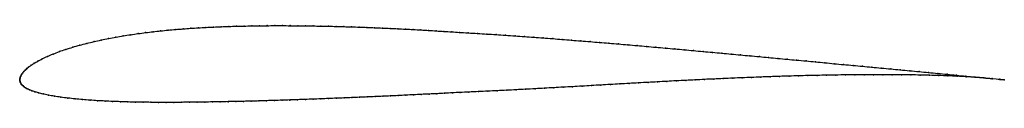
# Model space of a CAD drawing. Units: metres. Extents: x 0 to 1, y -0.02 to 0.06.
import ezdxf

# ---------------------------------------------------------------- set-up
doc = ezdxf.new("R2010")
doc.units = ezdxf.units.M

msp = doc.modelspace()

# ---------------------------------------------------------------- linework, layer by layer
at = {"color": 1}
msp.add_open_spline([(1, 0), (0.9986, 0.0001), (0.9904, 0.001), (0.9792, 0.002), (0.9702, 0.0028), (0.961, 0.0037), (0.9516, 0.0047), (0.9421, 0.0056), (0.9326, 0.0065), (0.923, 0.0074), (0.9134, 0.0083), (0.9039, 0.0092), (0.8943, 0.0101), (0.8847, 0.011), (0.8751, 0.0119), (0.8655, 0.0128), (0.856, 0.0137), (0.8464, 0.0146), (0.8368, 0.0155), (0.8272, 0.0164), (0.8177, 0.0173), (0.8081, 0.0183), (0.7986, 0.0192), (0.7891, 0.02), (0.7796, 0.0209), (0.7701, 0.0218), (0.7606, 0.0227), (0.7512, 0.0236), (0.7417, 0.0244), (0.7322, 0.0253), (0.7227, 0.0262), (0.7131, 0.0271), (0.7036, 0.0279), (0.694, 0.0288), (0.6844, 0.0297), (0.6749, 0.0306), (0.6653, 0.0314), (0.6557, 0.0323), (0.6462, 0.0331), (0.6367, 0.0339), (0.6272, 0.0348), (0.6176, 0.0356), (0.6081, 0.0364), (0.5985, 0.0372), (0.589, 0.038), (0.5795, 0.0388), (0.5699, 0.0395), (0.5604, 0.0403), (0.5508, 0.0411), (0.5413, 0.0418), (0.5317, 0.0425), (0.5222, 0.0432), (0.5126, 0.044), (0.5031, 0.0446), (0.4935, 0.0453), (0.484, 0.0459), (0.4745, 0.0465), (0.465, 0.0471), (0.4552, 0.0477), (0.4464, 0.0482), (0.4388, 0.0487), (0.4309, 0.0492), (0.4231, 0.0497), (0.4153, 0.0502), (0.4075, 0.0507), (0.3997, 0.0511), (0.3918, 0.0515), (0.384, 0.0519), (0.3762, 0.0522), (0.3684, 0.0526), (0.3605, 0.0529), (0.3527, 0.0533), (0.3449, 0.0535), (0.3371, 0.0538), (0.3293, 0.054), (0.3215, 0.0543), (0.3136, 0.0544), (0.3058, 0.0546), (0.298, 0.0547), (0.2902, 0.0549), (0.2824, 0.0549), (0.2746, 0.055), (0.2668, 0.055), (0.259, 0.055), (0.2512, 0.055), (0.2434, 0.0549), (0.2356, 0.0548), (0.2279, 0.0546), (0.2201, 0.0545), (0.2124, 0.0542), (0.2046, 0.054), (0.1969, 0.0536), (0.1891, 0.0533), (0.1815, 0.0528), (0.1737, 0.0523), (0.1661, 0.0518), (0.1584, 0.0511), (0.1507, 0.0505), (0.1431, 0.0497), (0.1355, 0.0489), (0.1279, 0.0479), (0.1203, 0.047), (0.1127, 0.0458), (0.1052, 0.0447), (0.0977, 0.0434), (0.0903, 0.042), (0.0828, 0.0405), (0.0755, 0.0388), (0.0682, 0.0371), (0.061, 0.0352), (0.0539, 0.0332), (0.0469, 0.031), (0.0402, 0.0287), (0.0339, 0.0263), (0.028, 0.0238), (0.0227, 0.0213), (0.0182, 0.0189), (0.0145, 0.0167), (0.0114, 0.0147), (0.009, 0.0129), (0.007, 0.0112), (0.0054, 0.0097), (0.0041, 0.0083), (0.0031, 0.0069), (0.0022, 0.0058), (0.0015, 0.0046), (0.001, 0.0036), (0.0006, 0.0026), (0.0004, 0.0016), (0.0001, 0.0009), (0, -0.0003), (0, 0.0003), (0, -0.0009), (0.0003, -0.0016), (0.0006, -0.0025), (0.001, -0.0034), (0.0016, -0.0043), (0.0024, -0.0052), (0.0033, -0.0062), (0.0045, -0.0072), (0.0059, -0.0082), (0.0076, -0.0092), (0.0097, -0.0101), (0.0122, -0.0112), (0.0153, -0.0121), (0.019, -0.0133), (0.0236, -0.0144), (0.0289, -0.0156), (0.0351, -0.0166), (0.0418, -0.0177), (0.0489, -0.0186), (0.0563, -0.0194), (0.0638, -0.0201), (0.0714, -0.0207), (0.079, -0.0212), (0.0867, -0.0216), (0.0944, -0.022), (0.1021, -0.0222), (0.1099, -0.0225), (0.1177, -0.0227), (0.1254, -0.0228), (0.1332, -0.0229), (0.141, -0.0229), (0.1489, -0.0229), (0.1567, -0.0229), (0.1645, -0.0229), (0.1723, -0.0228), (0.1802, -0.0227), (0.188, -0.0226), (0.1958, -0.0225), (0.2037, -0.0223), (0.2116, -0.0222), (0.2194, -0.022), (0.2273, -0.0219), (0.2351, -0.0217), (0.243, -0.0215), (0.2508, -0.0212), (0.2587, -0.021), (0.2665, -0.0207), (0.2744, -0.0205), (0.2822, -0.0202), (0.2901, -0.0199), (0.298, -0.0196), (0.3058, -0.0194), (0.3137, -0.019), (0.3216, -0.0187), (0.3295, -0.0184), (0.3373, -0.0181), (0.3452, -0.0177), (0.353, -0.0174), (0.3609, -0.0171), (0.3687, -0.0167), (0.3766, -0.0164), (0.3844, -0.016), (0.3922, -0.0156), (0.4001, -0.0152), (0.4079, -0.0148), (0.4158, -0.0145), (0.4237, -0.0141), (0.4315, -0.0137), (0.4395, -0.0132), (0.447, -0.0129), (0.4562, -0.0124), (0.4659, -0.012), (0.4754, -0.0116), (0.485, -0.0111), (0.4946, -0.0106), (0.5042, -0.0101), (0.5138, -0.0096), (0.5234, -0.0091), (0.5329, -0.0086), (0.5425, -0.008), (0.552, -0.0075), (0.5615, -0.007), (0.5711, -0.0064), (0.5807, -0.0059), (0.5903, -0.0053), (0.5999, -0.0048), (0.6094, -0.0042), (0.619, -0.0037), (0.6286, -0.0031), (0.6382, -0.0026), (0.6478, -0.0021), (0.6573, -0.0016), (0.6669, -0.001), (0.6764, -0.0006), (0.686, -0.0001), (0.6955, 0.0004), (0.7051, 0.0008), (0.7146, 0.0012), (0.7242, 0.0017), (0.7337, 0.0021), (0.7433, 0.0024), (0.7528, 0.0028), (0.7623, 0.0031), (0.7718, 0.0035), (0.7814, 0.0038), (0.7909, 0.004), (0.8005, 0.0043), (0.81, 0.0045), (0.8195, 0.0047), (0.829, 0.0048), (0.8386, 0.005), (0.8481, 0.0051), (0.8576, 0.0052), (0.8671, 0.0052), (0.8767, 0.0052), (0.8862, 0.0052), (0.8956, 0.0051), (0.9051, 0.005), (0.9146, 0.0048), (0.9241, 0.0046), (0.9335, 0.0043), (0.9428, 0.004), (0.9522, 0.0036), (0.9614, 0.0031), (0.9704, 0.0026), (0.9792, 0.0019), (0.9903, 0.0008), (0.9986, 0.0001), (1, 0)], degree=3, knots=[0, 0, 0, 0, 0.007692, 0.011538, 0.015385, 0.019231, 0.023077, 0.026923, 0.030769, 0.034615, 0.038462, 0.042308, 0.046154, 0.05, 0.053846, 0.057692, 0.061538, 0.065385, 0.069231, 0.073077, 0.076923, 0.080769, 0.084615, 0.088462, 0.092308, 0.096154, 0.1, 0.103846, 0.107692, 0.111538, 0.115385, 0.119231, 0.123077, 0.126923, 0.130769, 0.134615, 0.138462, 0.142308, 0.146154, 0.15, 0.153846, 0.157692, 0.161538, 0.165385, 0.169231, 0.173077, 0.176923, 0.180769, 0.184615, 0.188462, 0.192308, 0.196154, 0.2, 0.203846, 0.207692, 0.211538, 0.215385, 0.219231, 0.223077, 0.226923, 0.230769, 0.234615, 0.238462, 0.242308, 0.246154, 0.25, 0.253846, 0.257692, 0.261538, 0.265385, 0.269231, 0.273077, 0.276923, 0.280769, 0.284615, 0.288462, 0.292308, 0.296154, 0.3, 0.303846, 0.307692, 0.311538, 0.315385, 0.319231, 0.323077, 0.326923, 0.330769, 0.334615, 0.338462, 0.342308, 0.346154, 0.35, 0.353846, 0.357692, 0.361538, 0.365385, 0.369231, 0.373077, 0.376923, 0.380769, 0.384615, 0.388462, 0.392308, 0.396154, 0.4, 0.403846, 0.407692, 0.411538, 0.415385, 0.419231, 0.423077, 0.426923, 0.430769, 0.434615, 0.438462, 0.442308, 0.446154, 0.45, 0.453846, 0.457692, 0.461538, 0.465385, 0.469231, 0.473077, 0.476923, 0.480769, 0.484615, 0.488462, 0.492308, 0.496154, 0.5, 0.503846, 0.507692, 0.511538, 0.515385, 0.519231, 0.523077, 0.526923, 0.530769, 0.534615, 0.538462, 0.542308, 0.546154, 0.55, 0.553846, 0.557692, 0.561538, 0.565385, 0.569231, 0.573077, 0.576923, 0.580769, 0.584615, 0.588462, 0.592308, 0.596154, 0.6, 0.603846, 0.607692, 0.611538, 0.615385, 0.619231, 0.623077, 0.626923, 0.630769, 0.634615, 0.638462, 0.642308, 0.646154, 0.65, 0.653846, 0.657692, 0.661538, 0.665385, 0.669231, 0.673077, 0.676923, 0.680769, 0.684615, 0.688462, 0.692308, 0.696154, 0.7, 0.703846, 0.707692, 0.711538, 0.715385, 0.719231, 0.723077, 0.726923, 0.730769, 0.734615, 0.738462, 0.742308, 0.746154, 0.75, 0.753846, 0.757692, 0.761538, 0.765385, 0.769231, 0.773077, 0.776923, 0.780769, 0.784615, 0.788462, 0.792308, 0.796154, 0.8, 0.803846, 0.807692, 0.811538, 0.815385, 0.819231, 0.823077, 0.826923, 0.830769, 0.834615, 0.838462, 0.842308, 0.846154, 0.85, 0.853846, 0.857692, 0.861538, 0.865385, 0.869231, 0.873077, 0.876923, 0.880769, 0.884615, 0.888462, 0.892308, 0.896154, 0.9, 0.903846, 0.907692, 0.911538, 0.915385, 0.919231, 0.923077, 0.926923, 0.930769, 0.934615, 0.938462, 0.942308, 0.946154, 0.95, 0.953846, 0.957692, 0.961538, 0.965385, 0.969231, 0.973077, 0.976923, 0.980769, 0.984615, 0.988462, 0.992308, 1, 1, 1, 1], dxfattribs=at)
for p in [(0.1507, 0.0504), (0.1584, 0.0511), (0.1661, 0.0518), (0.1737, 0.0523), (0.1815, 0.0528), (0.1892, 0.0532), (0.1969, 0.0536), (0.2046, 0.0539), (0.2124, 0.0542), (0.2201, 0.0544), (0.2279, 0.0546), (0.2356, 0.0548), (0.2434, 0.0549), (0.2512, 0.055), (0.259, 0.055), (0.2668, 0.055), (0.2746, 0.055), (0.2824, 0.0549), (0.2902, 0.0549), (0.298, 0.0547), (0.3058, 0.0546), (0.3136, 0.0544), (0.3215, 0.0542), (0.3293, 0.054), (0.3371, 0.0538), (0.3449, 0.0535), (0.3527, 0.0532), (0.3605, 0.0529), (0.3684, 0.0526), (0.3762, 0.0522), (0.384, 0.0519), (0.3918, 0.0515), (0.3997, 0.0511), (0.4075, 0.0507), (0.4153, 0.0502), (0.0828, 0.0404), (0.0903, 0.042), (0.0977, 0.0433), (0.1052, 0.0446), (0.1127, 0.0458), (0.1203, 0.0469), (0.1279, 0.0479), (0.1355, 0.0488), (0.1431, 0.0497), (0.4231, 0.0497), (0.4309, 0.0492), (0.4388, 0.0487), (0.4466, 0.0482), (0.4554, 0.0477), (0.4649, 0.0471), (0.4745, 0.0465), (0.484, 0.0459), (0.4935, 0.0453), (0.5031, 0.0446), (0.5126, 0.044), (0.5222, 0.0432), (0.5317, 0.0425), (0.5413, 0.0418), (0.5508, 0.0411), (0.5604, 0.0403), (0.0469, 0.0309), (0.0539, 0.0331), (0.061, 0.0351), (0.0682, 0.037), (0.0755, 0.0388), (0.5699, 0.0395), (0.5795, 0.0388), (0.589, 0.038), (0.5985, 0.0372), (0.6081, 0.0364), (0.6176, 0.0356), (0.6272, 0.0348), (0.6367, 0.0339), (0.6462, 0.0331), (0.6558, 0.0323), (0.6653, 0.0314), (0.6749, 0.0306), (0.0228, 0.0213), (0.0281, 0.0238), (0.0339, 0.0262), (0.0403, 0.0286), (0.6844, 0.0297), (0.694, 0.0288), (0.7036, 0.0279), (0.7131, 0.0271), (0.7227, 0.0262), (0.7322, 0.0253), (0.7417, 0.0244), (0.7512, 0.0236), (0.7606, 0.0227), (0.7701, 0.0218), (0.7796, 0.0209), (0.7891, 0.02), (0.007, 0.0113), (0.009, 0.0129), (0.0115, 0.0148), (0.0146, 0.0168), (0.0184, 0.019), (0.7986, 0.0192), (0.8081, 0.0182), (0.8177, 0.0173), (0.8273, 0.0164), (0.8368, 0.0155), (0.8464, 0.0146), (0.856, 0.0137), (0.8655, 0.0128), (0.8751, 0.0119), (0.8847, 0.011), (0.8943, 0.0101), (0, 0), (0, 0), (0.0001, 0.0008), (0.0004, 0.0017), (0.0006, 0.0026), (0.001, 0.0036), (0.0015, 0.0046), (0.0022, 0.0058), (0.0031, 0.007), (0.0041, 0.0083), (0.0054, 0.0097), (0.6955, 0.0004), (0.7051, 0.0008), (0.7146, 0.0013), (0.7242, 0.0017), (0.7337, 0.0021), (0.7432, 0.0024), (0.7528, 0.0028), (0.7623, 0.0031), (0.7718, 0.0035), (0.7814, 0.0038), (0.7909, 0.004), (0.8004, 0.0043), (0.81, 0.0045), (0.8195, 0.0047), (0.829, 0.0048), (0.8386, 0.005), (0.8481, 0.0051), (0.8576, 0.0052), (0.8671, 0.0052), (0.8767, 0.0052), (0.8862, 0.0052), (0.8956, 0.0051), (0.9039, 0.0092), (0.9051, 0.005), (0.9134, 0.0083), (0.9146, 0.0048), (0.923, 0.0074), (0.9241, 0.0046), (0.9326, 0.0065), (0.9335, 0.0043), (0.9421, 0.0056), (0.9428, 0.004), (0.9516, 0.0047), (0.9522, 0.0036), (0.9609, 0.0037), (0.9614, 0.0031), (0.9701, 0.0028), (0.9704, 0.0026), (0.9791, 0.002), (0.9791, 0.0019), (0.9876, 0.0012), (0.9876, 0.0011), (0.9953, 0.0005), (0.9953, 0.0004), (1, 0), (0.0001, -0.0008), (0.0003, -0.0016), (0.0006, -0.0025), (0.001, -0.0034), (0.0016, -0.0043), (0.0024, -0.0053), (0.0034, -0.0062), (0.0045, -0.0072), (0.006, -0.0082), (0.0077, -0.0092), (0.5138, -0.0096), (0.5234, -0.0091), (0.5329, -0.0086), (0.5425, -0.008), (0.552, -0.0075), (0.5615, -0.007), (0.5711, -0.0064), (0.5807, -0.0059), (0.5903, -0.0053), (0.5999, -0.0047), (0.6094, -0.0042), (0.619, -0.0037), (0.6286, -0.0031), (0.6382, -0.0026), (0.6478, -0.0021), (0.6573, -0.0016), (0.6669, -0.001), (0.6764, -0.0006), (0.686, -0.0001), (1, 0), (0.0098, -0.0101), (0.0123, -0.0112), (0.0154, -0.0122), (0.0192, -0.0133), (0.0237, -0.0144), (0.0291, -0.0155), (0.0352, -0.0166), (0.0419, -0.0177), (0.049, -0.0186), (0.0563, -0.0194), (0.2901, -0.0199), (0.298, -0.0196), (0.3058, -0.0193), (0.3137, -0.019), (0.3216, -0.0187), (0.3295, -0.0184), (0.3373, -0.0181), (0.3452, -0.0177), (0.353, -0.0174), (0.3609, -0.017), (0.3687, -0.0167), (0.3766, -0.0163), (0.3844, -0.016), (0.3922, -0.0156), (0.4001, -0.0152), (0.4079, -0.0149), (0.4158, -0.0145), (0.4237, -0.0141), (0.4315, -0.0137), (0.4394, -0.0132), (0.4472, -0.0129), (0.4562, -0.0124), (0.4658, -0.012), (0.4754, -0.0115), (0.485, -0.0111), (0.4946, -0.0106), (0.5042, -0.0101), (0.0638, -0.0201), (0.0714, -0.0207), (0.079, -0.0212), (0.0867, -0.0216), (0.0944, -0.022), (0.1022, -0.0222), (0.1099, -0.0225), (0.1177, -0.0226), (0.1254, -0.0228), (0.1332, -0.0228), (0.1411, -0.0229), (0.1489, -0.0229), (0.1567, -0.0229), (0.1645, -0.0228), (0.1723, -0.0228), (0.1802, -0.0227), (0.188, -0.0226), (0.1958, -0.0225), (0.2037, -0.0223), (0.2116, -0.0222), (0.2194, -0.022), (0.2273, -0.0219), (0.2351, -0.0217), (0.243, -0.0215), (0.2508, -0.0212), (0.2587, -0.021), (0.2665, -0.0207), (0.2744, -0.0205), (0.2823, -0.0202)]:
    msp.add_point(p)

doc.saveas('drawing.dxf')
